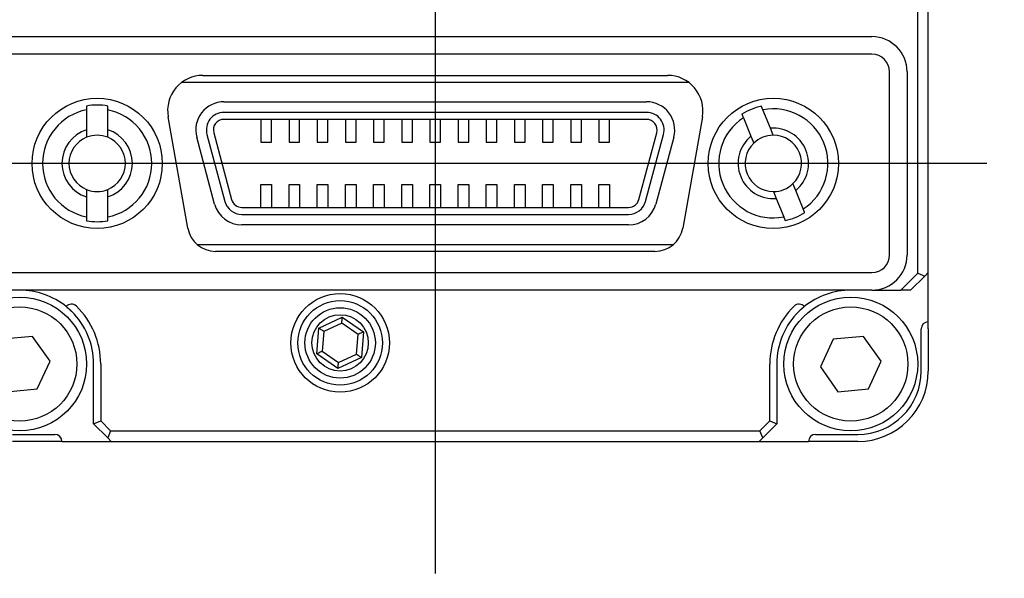
# Model space of a CAD drawing. Extents: x -137 to 144, y -107 to 115.
# Drawn here: x 115 to 143, y -20 to -4 of the extents above; entities that cross this region are included whole.
import ezdxf

# ---------------------------------------------------------------- set-up
doc = ezdxf.new("R2010")
doc.units = 0
doc.linetypes.add('CENTER', pattern=[50.8, 31.75, -6.35, 6.35, -6.35])
doc.layers.get('0').update_dxf_attribs({"linetype": 'CONTINUOUS'})
doc.layers.get('DEFPOINTS').update_dxf_attribs({"linetype": 'CONTINUOUS'})
doc.styles.add('MX_NOTE_STANDARD', font='txt.shx', dxfattribs={"bigfont": 'extfont.shx'})
doc.dimstyles.new('MXDIMSTYLE', dxfattribs={"dimtxt": 3.2, "dimasz": 2.5, "dimexe": 1.52, "dimexo": 0, "dimgap": 1, "dimtad": 1, "dimdsep": 46, "dimtxsty": 'MX_NOTE_STANDARD', "dimblk1": 'OPEN30', "dimblk2": 'OPEN30', "dimsah": 1, "dimcen": 2.5, "dimadec": 0, "dimazin": 0, "dimtfac": 1, "dimtmove": 0, "dimatfit": 3, "dimldrblk": 'OPEN30', "dimfxl": 1, "dimtzin": 0, "dimarcsym": 0})

# ---------------------------------------------------------------- blocks, each defined once
blk = doc.blocks.new('DC_GROUP_021_125')
at = {"color": 254, "linetype": 'CONTINUOUS'}
for p, q in [((123.138331, -13.300927), (123.135318, -13.302341)), ((123.147252, -13.296738), (123.138331, -13.300927)), ((123.16174, -13.289934), (123.147252, -13.296738)), ((123.181237, -13.280778), (123.16174, -13.289934)), ((123.204995, -13.269621), (123.181237, -13.280778)), ((123.2321, -13.256892), (123.204995, -13.269621)), ((123.261511, -13.24308), (123.2321, -13.256892)), ((123.292096, -13.228718), (123.261511, -13.24308))]:
    blk.add_line(p, q, dxfattribs=at)
blk = doc.blocks.new('DC_GROUP_021_124')
at = {"color": 254, "linetype": 'CONTINUOUS'}
for p, q in [((123.199976, -12.573628), (123.197245, -12.571727)), ((123.208066, -12.57926), (123.199976, -12.573628)), ((123.221202, -12.588404), (123.208066, -12.57926)), ((123.23888, -12.600712), (123.221202, -12.588404)), ((123.260421, -12.615708), (123.23888, -12.600712)), ((123.284997, -12.632817), (123.260421, -12.615708)), ((123.311663, -12.651382), (123.284997, -12.632817)), ((123.339395, -12.670689), (123.311663, -12.651382))]:
    blk.add_line(p, q, dxfattribs=at)
blk = doc.blocks.new('DC_GROUP_021_123')
at = {"color": 254, "linetype": 'CONTINUOUS'}
for p, q in [((123.738199, -13.708142), (123.739551, -13.692194)), ((123.739551, -13.692194), (123.741371, -13.67073)), ((123.741371, -13.67073), (123.743587, -13.644577)), ((123.743587, -13.644577), (123.746116, -13.61474)), ((123.746116, -13.61474), (123.748861, -13.582363)), ((123.748861, -13.582363), (123.751714, -13.548693)), ((123.737086, -13.721279), (123.737367, -13.717964)), ((123.737367, -13.717964), (123.738199, -13.708142))]:
    blk.add_line(p, q, dxfattribs=at)
blk = doc.blocks.new('DC_GROUP_021_122')
at = {"color": 254, "linetype": 'CONTINUOUS'}
for p, q in [((124.283315, -13.327825), (124.258631, -13.31064)), ((124.307249, -13.344488), (124.283315, -13.327825)), ((124.329706, -13.360122), (124.307249, -13.344488)), ((124.350003, -13.374252), (124.329706, -13.360122)), ((124.367524, -13.386449), (124.350003, -13.374252)), ((124.381736, -13.396344), (124.367524, -13.386449)), ((124.392208, -13.403634), (124.381736, -13.396344)), ((124.398621, -13.408099), (124.392208, -13.403634)), ((124.400781, -13.409602), (124.398621, -13.408099))]:
    blk.add_line(p, q, dxfattribs=at)
blk = doc.blocks.new('DC_GROUP_021_121')
at = {"color": 254, "linetype": 'CONTINUOUS'}
for p, q in [((124.333154, -12.739827), (124.305929, -12.752612)), ((124.35955, -12.72743), (124.333154, -12.739827)), ((124.384318, -12.715799), (124.35955, -12.72743)), ((124.406704, -12.705286), (124.384318, -12.715799)), ((124.426028, -12.696212), (124.406704, -12.705286)), ((124.441703, -12.688851), (124.426028, -12.696212)), ((124.453253, -12.683427), (124.441703, -12.688851)), ((124.460326, -12.680105), (124.453253, -12.683427)), ((124.462707, -12.678987), (124.460326, -12.680105))]:
    blk.add_line(p, q, dxfattribs=at)
blk = doc.blocks.new('DC_GROUP_021_120')
at = {"color": 254, "linetype": 'CONTINUOUS'}
for p, q in [((123.855714, -12.3217), (123.857517, -12.300427)), ((123.857517, -12.300427), (123.85898, -12.283172)), ((123.85898, -12.283172), (123.860057, -12.270457)), ((123.860057, -12.270457), (123.860717, -12.262672)), ((123.860717, -12.262672), (123.86094, -12.260049)), ((123.846311, -12.432636), (123.848851, -12.402666)), ((123.848851, -12.402666), (123.851314, -12.373608)), ((123.851314, -12.373608), (123.853626, -12.346343)), ((123.853626, -12.346343), (123.855714, -12.3217))]:
    blk.add_line(p, q, dxfattribs=at)
blk = doc.blocks.new('DC_GROUP_021_99')
at = {"color": 254, "linetype": 'CONTINUOUS'}
for p, q in [((116.019347, -11.957655), (116.022173, -11.959947)), ((116.022173, -11.959947), (116.024998, -11.962241)), ((116.024998, -11.962241), (116.027819, -11.96454)), ((116.027819, -11.96454), (116.030635, -11.966843)), ((116.030635, -11.966843), (116.033448, -11.969152)), ((116.033448, -11.969152), (116.036256, -11.971466)), ((116.036256, -11.971466), (116.03906, -11.973785)), ((116.03906, -11.973785), (116.04186, -11.976108)), ((116.04186, -11.976108), (116.044656, -11.978437)), ((116.044656, -11.978437), (116.047447, -11.98077)), ((116.047447, -11.98077), (116.050235, -11.983109)), ((116.050235, -11.983109), (116.053018, -11.985452)), ((116.053018, -11.985452), (116.055798, -11.9878)), ((116.055798, -11.9878), (116.058573, -11.990153)), ((116.058573, -11.990153), (116.061343, -11.992511)), ((116.061343, -11.992511), (116.06411, -11.994873)), ((116.06411, -11.994873), (116.066873, -11.997241)), ((116.066873, -11.997241), (116.069631, -11.999613)), ((116.069631, -11.999613), (116.072385, -12.00199)), ((116.072385, -12.00199), (116.075135, -12.004372)), ((116.075135, -12.004372), (116.077881, -12.006759)), ((116.077881, -12.006759), (116.080622, -12.00915)), ((116.080622, -12.00915), (116.08336, -12.011546)), ((116.08336, -12.011546), (116.086093, -12.013947)), ((116.086093, -12.013947), (116.088822, -12.016353)), ((116.088822, -12.016353), (116.091547, -12.018763)), ((116.091547, -12.018763), (116.094267, -12.021178)), ((116.094267, -12.021178), (116.096983, -12.023598)), ((116.096983, -12.023598), (116.099695, -12.026022)), ((116.099695, -12.026022), (116.102403, -12.028451)), ((116.102403, -12.028451), (116.105107, -12.030885)), ((116.105107, -12.030885), (116.107806, -12.033323)), ((116.107806, -12.033323), (116.110501, -12.035766)), ((116.110501, -12.035766), (116.113192, -12.038214)), ((116.113192, -12.038214), (116.115879, -12.040666)), ((116.115879, -12.040666), (116.118561, -12.043123)), ((116.118561, -12.043123), (116.121239, -12.045584)), ((116.121239, -12.045584), (116.123913, -12.04805)), ((116.123913, -12.04805), (116.126583, -12.050521)), ((116.126583, -12.050521), (116.129248, -12.052996)), ((116.129248, -12.052996), (116.131909, -12.055475)), ((116.131909, -12.055475), (116.134566, -12.05796)), ((116.134566, -12.05796), (116.137219, -12.060448)), ((116.137219, -12.060448), (116.139867, -12.062941)), ((116.139867, -12.062941), (116.142511, -12.065439)), ((116.142511, -12.065439), (116.14515, -12.067941)), ((116.14515, -12.067941), (116.147785, -12.070448)), ((116.147785, -12.070448), (116.150416, -12.072959)), ((116.150416, -12.072959), (116.153042, -12.075475)), ((116.153042, -12.075475), (116.155664, -12.077995)), ((116.155664, -12.077995), (116.158281, -12.08052)), ((116.158281, -12.08052), (116.160893, -12.083049)), ((116.160893, -12.083049), (116.163501, -12.085583)), ((116.163501, -12.085583), (116.166106, -12.088122)), ((116.166106, -12.088122), (116.168706, -12.090665))]:
    blk.add_line(p, q, dxfattribs=at)
blk = doc.blocks.new('DC_GROUP_021_98')
at = {"color": 254, "linetype": 'CONTINUOUS'}
for p, q in [((136.901042, -12.023598), (136.903759, -12.021178)), ((136.903759, -12.021178), (136.906479, -12.018763)), ((136.906479, -12.018763), (136.909204, -12.016353)), ((136.909204, -12.016353), (136.911933, -12.013947)), ((136.911933, -12.013947), (136.914666, -12.011546)), ((136.914666, -12.011546), (136.917403, -12.00915)), ((136.917403, -12.00915), (136.920145, -12.006759)), ((136.920145, -12.006759), (136.922891, -12.004372)), ((136.922891, -12.004372), (136.925641, -12.00199)), ((136.925641, -12.00199), (136.928395, -11.999613)), ((136.928395, -11.999613), (136.931153, -11.997241)), ((136.931153, -11.997241), (136.933915, -11.994873)), ((136.933915, -11.994873), (136.936682, -11.992511)), ((136.936682, -11.992511), (136.939453, -11.990153)), ((136.939453, -11.990153), (136.942228, -11.9878)), ((136.942228, -11.9878), (136.945007, -11.985452)), ((136.945007, -11.985452), (136.947791, -11.983109)), ((136.947791, -11.983109), (136.950578, -11.98077)), ((136.950578, -11.98077), (136.95337, -11.978437)), ((136.95337, -11.978437), (136.956166, -11.976108)), ((136.956166, -11.976108), (136.958966, -11.973785)), ((136.958966, -11.973785), (136.96177, -11.971466)), ((136.96177, -11.971466), (136.964578, -11.969152)), ((136.964578, -11.969152), (136.967391, -11.966843)), ((136.967391, -11.966843), (136.970207, -11.96454)), ((136.970207, -11.96454), (136.973028, -11.962241)), ((136.973028, -11.962241), (136.975852, -11.959947)), ((136.975852, -11.959947), (136.978679, -11.957655)), ((136.829319, -12.090665), (136.831919, -12.088122)), ((136.831919, -12.088122), (136.834524, -12.085583)), ((136.834524, -12.085583), (136.837132, -12.083049)), ((136.837132, -12.083049), (136.839745, -12.08052)), ((136.839745, -12.08052), (136.842362, -12.077995)), ((136.842362, -12.077995), (136.844984, -12.075475)), ((136.844984, -12.075475), (136.84761, -12.072959)), ((136.84761, -12.072959), (136.85024, -12.070448)), ((136.85024, -12.070448), (136.852875, -12.067941)), ((136.852875, -12.067941), (136.855515, -12.065439)), ((136.855515, -12.065439), (136.858159, -12.062941)), ((136.858159, -12.062941), (136.860807, -12.060448)), ((136.860807, -12.060448), (136.863459, -12.05796)), ((136.863459, -12.05796), (136.866116, -12.055475)), ((136.866116, -12.055475), (136.868777, -12.052996)), ((136.868777, -12.052996), (136.871443, -12.050521)), ((136.871443, -12.050521), (136.874112, -12.04805)), ((136.874112, -12.04805), (136.876786, -12.045584)), ((136.876786, -12.045584), (136.879464, -12.043123)), ((136.879464, -12.043123), (136.882147, -12.040666)), ((136.882147, -12.040666), (136.884833, -12.038214)), ((136.884833, -12.038214), (136.887524, -12.035766)), ((136.887524, -12.035766), (136.890219, -12.033323)), ((136.890219, -12.033323), (136.892919, -12.030885)), ((136.892919, -12.030885), (136.895622, -12.028451)), ((136.895622, -12.028451), (136.89833, -12.026022)), ((136.89833, -12.026022), (136.901042, -12.023598))]:
    blk.add_line(p, q, dxfattribs=at)
blk = doc.blocks.new('DC_GROUP_021_97')
at = {"color": 254, "linetype": 'CONTINUOUS'}
for p, q in [((136.394254, -9.412286), (136.3959, -9.416331)), ((136.3959, -9.416331), (136.397545, -9.420376)), ((136.397545, -9.420376), (136.399191, -9.424421)), ((136.399191, -9.424421), (136.400837, -9.428465)), ((136.400837, -9.428465), (136.402482, -9.432509)), ((136.402482, -9.432509), (136.404128, -9.436553)), ((136.404128, -9.436553), (136.405773, -9.440597)), ((136.405773, -9.440597), (136.407419, -9.444641)), ((136.407419, -9.444641), (136.409064, -9.448683)), ((136.409064, -9.448683), (136.410708, -9.452726)), ((136.410708, -9.452726), (136.412353, -9.456768)), ((136.412353, -9.456768), (136.413997, -9.460809)), ((136.413997, -9.460809), (136.415641, -9.46485)), ((136.415641, -9.46485), (136.417285, -9.46889)), ((136.417285, -9.46889), (136.418929, -9.47293)), ((136.418929, -9.47293), (136.420573, -9.47697)), ((136.420573, -9.47697), (136.422216, -9.481009)), ((136.422216, -9.481009), (136.42386, -9.485048)), ((136.42386, -9.485048), (136.425503, -9.489086)), ((136.425503, -9.489086), (136.427146, -9.493125)), ((136.427146, -9.493125), (136.428789, -9.497163)), ((136.428789, -9.497163), (136.430432, -9.501201)), ((136.430432, -9.501201), (136.432075, -9.505239)), ((136.432075, -9.505239), (136.433718, -9.509277)), ((136.433718, -9.509277), (136.43536, -9.513314))]:
    blk.add_line(p, q, dxfattribs=at)
blk = doc.blocks.new('DC_GROUP_021_96')
at = {"color": 254, "linetype": 'CONTINUOUS'}
for p, q in [((135.764308, -6.272052), (135.762665, -6.268015)), ((135.765951, -6.27609), (135.764308, -6.272052)), ((135.767594, -6.280128), (135.765951, -6.27609)), ((135.769237, -6.284166), (135.767594, -6.280128)), ((135.77088, -6.288204), (135.769237, -6.284166)), ((135.772523, -6.292243), (135.77088, -6.288204)), ((135.774166, -6.296281), (135.772523, -6.292243)), ((135.775809, -6.30032), (135.774166, -6.296281)), ((135.777453, -6.304359), (135.775809, -6.30032)), ((135.779096, -6.308399), (135.777453, -6.304359)), ((135.78074, -6.312439), (135.779096, -6.308399)), ((135.782384, -6.316479), (135.78074, -6.312439)), ((135.784028, -6.32052), (135.782384, -6.316479)), ((135.785673, -6.324562), (135.784028, -6.32052)), ((135.787317, -6.328603), (135.785673, -6.324562)), ((135.788962, -6.332646), (135.787317, -6.328603)), ((135.790607, -6.336689), (135.788962, -6.332646)), ((135.792252, -6.340732), (135.790607, -6.336689)), ((135.793898, -6.344776), (135.792252, -6.340732)), ((135.795543, -6.34882), (135.793898, -6.344776)), ((135.797189, -6.352864), (135.795543, -6.34882)), ((135.798834, -6.356909), (135.797189, -6.352864)), ((135.80048, -6.360953), (135.798834, -6.356909)), ((135.802126, -6.364998), (135.80048, -6.360953)), ((135.803772, -6.369043), (135.802126, -6.364998))]:
    blk.add_line(p, q, dxfattribs=at)
blk = doc.blocks.new('DC_GROUP_021_95')
at = {"color": 254, "linetype": 'CONTINUOUS'}
for p, q in [((135.206908, -6.494143), (135.208551, -6.498181)), ((135.208551, -6.498181), (135.210194, -6.502219)), ((135.210194, -6.502219), (135.211837, -6.506257)), ((135.211837, -6.506257), (135.21348, -6.510295)), ((135.21348, -6.510295), (135.215123, -6.514333)), ((135.215123, -6.514333), (135.216766, -6.518371)), ((135.216766, -6.518371), (135.218409, -6.52241)), ((135.218409, -6.52241), (135.220053, -6.526449)), ((135.220053, -6.526449), (135.221696, -6.530488)), ((135.221696, -6.530488), (135.22334, -6.534527)), ((135.22334, -6.534527), (135.224984, -6.538567)), ((135.224984, -6.538567), (135.226628, -6.542608)), ((135.226628, -6.542608), (135.228272, -6.546649)), ((135.228272, -6.546649), (135.229916, -6.55069)), ((135.229916, -6.55069), (135.231561, -6.554732)), ((135.231561, -6.554732), (135.233206, -6.558774)), ((135.233206, -6.558774), (135.23485, -6.562817)), ((135.23485, -6.562817), (135.236496, -6.56686)), ((135.236496, -6.56686), (135.238141, -6.570904)), ((135.238141, -6.570904), (135.239786, -6.574948)), ((135.239786, -6.574948), (135.241432, -6.578993)), ((135.241432, -6.578993), (135.243077, -6.583037)), ((135.243077, -6.583037), (135.244723, -6.587082)), ((135.244723, -6.587082), (135.246369, -6.591127)), ((135.246369, -6.591127), (135.248014, -6.595171))]:
    blk.add_line(p, q, dxfattribs=at)
blk = doc.blocks.new('DC_GROUP_021_94')
at = {"color": 254, "linetype": 'CONTINUOUS'}
for p, q in [((136.951657, -9.190202), (136.950011, -9.186157)), ((136.953303, -9.194247), (136.951657, -9.190202)), ((136.954948, -9.198292), (136.953303, -9.194247)), ((136.956594, -9.202336), (136.954948, -9.198292)), ((136.958239, -9.206381), (136.956594, -9.202336)), ((136.959885, -9.210425), (136.958239, -9.206381)), ((136.96153, -9.214468), (136.959885, -9.210425)), ((136.963175, -9.218512), (136.96153, -9.214468)), ((136.96482, -9.222555), (136.963175, -9.218512)), ((136.966465, -9.226597), (136.96482, -9.222555)), ((136.968109, -9.230639), (136.966465, -9.226597)), ((136.969754, -9.23468), (136.968109, -9.230639)), ((136.971398, -9.238721), (136.969754, -9.23468)), ((136.973042, -9.242761), (136.971398, -9.238721)), ((136.974686, -9.246801), (136.973042, -9.242761)), ((136.976329, -9.250841), (136.974686, -9.246801)), ((136.977973, -9.25488), (136.976329, -9.250841)), ((136.979616, -9.258919), (136.977973, -9.25488)), ((136.98126, -9.262958), (136.979616, -9.258919)), ((136.982903, -9.266996), (136.98126, -9.262958)), ((136.984546, -9.271034), (136.982903, -9.266996)), ((136.986189, -9.275072), (136.984546, -9.271034)), ((136.987832, -9.27911), (136.986189, -9.275072)), ((136.989475, -9.283148), (136.987832, -9.27911)), ((136.991118, -9.287185), (136.989475, -9.283148))]:
    blk.add_line(p, q, dxfattribs=at)
blk = doc.blocks.new('DC_GROUP_021_93')
at = {"color": 254, "linetype": 'CONTINUOUS'}
for p, q in [((117.199953, -6.37016), (117.199955, -6.365793)), ((117.199955, -6.365793), (117.199958, -6.361426)), ((117.199958, -6.361426), (117.199961, -6.357059)), ((117.199961, -6.357059), (117.199963, -6.352693)), ((117.199963, -6.352693), (117.199966, -6.348327)), ((117.199966, -6.348327), (117.199969, -6.343961)), ((117.199969, -6.343961), (117.199972, -6.339595)), ((117.199972, -6.339595), (117.199974, -6.33523)), ((117.199974, -6.33523), (117.199977, -6.330865)), ((117.199977, -6.330865), (117.19998, -6.326501)), ((117.19998, -6.326501), (117.199983, -6.322137)), ((117.199983, -6.322137), (117.199985, -6.317774)), ((117.199985, -6.317774), (117.199988, -6.313411)), ((117.199988, -6.313411), (117.199991, -6.309049)), ((117.199991, -6.309049), (117.199994, -6.304688)), ((117.199994, -6.304688), (117.199996, -6.300327)), ((117.199996, -6.300327), (117.199999, -6.295966)), ((117.199999, -6.295966), (117.200002, -6.291606)), ((117.200002, -6.291606), (117.200004, -6.287246)), ((117.200004, -6.287246), (117.200007, -6.282886)), ((117.200007, -6.282886), (117.20001, -6.278526)), ((117.20001, -6.278526), (117.200012, -6.274167)), ((117.200012, -6.274167), (117.200015, -6.269807)), ((117.200015, -6.269807), (117.200018, -6.265448)), ((117.200018, -6.265448), (117.20002, -6.261089))]:
    blk.add_line(p, q, dxfattribs=at)
blk = doc.blocks.new('DC_GROUP_021_92')
at = {"color": 254, "linetype": 'CONTINUOUS'}
for p, q in [((116.598016, -9.502803), (116.598013, -9.507162)), ((116.598019, -9.498443), (116.598016, -9.502803)), ((116.598021, -9.494084), (116.598019, -9.498443)), ((116.598024, -9.489723), (116.598021, -9.494084)), ((116.598027, -9.485363), (116.598024, -9.489723)), ((116.598029, -9.481002), (116.598027, -9.485363)), ((116.598032, -9.476641), (116.598029, -9.481002)), ((116.598035, -9.47228), (116.598032, -9.476641)), ((116.598038, -9.467918), (116.598035, -9.47228)), ((116.59804, -9.463555), (116.598038, -9.467918)), ((116.598043, -9.459192), (116.59804, -9.463555)), ((116.598046, -9.454829), (116.598043, -9.459192)), ((116.598049, -9.450464), (116.598046, -9.454829)), ((116.598051, -9.4461), (116.598049, -9.450464)), ((116.598054, -9.441734), (116.598051, -9.4461)), ((116.598057, -9.437369), (116.598054, -9.441734)), ((116.598059, -9.433003), (116.598057, -9.437369)), ((116.598062, -9.428636), (116.598059, -9.433003)), ((116.598065, -9.42427), (116.598062, -9.428636)), ((116.598068, -9.419903), (116.598065, -9.42427)), ((116.59807, -9.415536), (116.598068, -9.419903)), ((116.598073, -9.41117), (116.59807, -9.415536)), ((116.598008, -9.515881), (116.598005, -9.52024)), ((116.598011, -9.511522), (116.598008, -9.515881)), ((116.598013, -9.507162), (116.598011, -9.511522))]:
    blk.add_line(p, q, dxfattribs=at)
blk = doc.blocks.new('DC_GROUP_021_91')
at = {"color": 254, "linetype": 'CONTINUOUS'}
for p, q in [((116.599955, -6.365422), (116.599953, -6.369789)), ((116.599958, -6.361055), (116.599955, -6.365422)), ((116.599961, -6.356688), (116.599958, -6.361055)), ((116.599964, -6.352322), (116.599961, -6.356688)), ((116.599966, -6.347955), (116.599964, -6.352322)), ((116.599969, -6.343589), (116.599966, -6.347955)), ((116.599972, -6.339224), (116.599969, -6.343589)), ((116.599975, -6.334859), (116.599972, -6.339224)), ((116.599977, -6.330494), (116.599975, -6.334859)), ((116.59998, -6.32613), (116.599977, -6.330494)), ((116.599983, -6.321766), (116.59998, -6.32613)), ((116.599985, -6.317403), (116.599983, -6.321766)), ((116.599988, -6.31304), (116.599985, -6.317403)), ((116.599991, -6.308678), (116.599988, -6.31304)), ((116.599994, -6.304317), (116.599991, -6.308678)), ((116.599996, -6.299956), (116.599994, -6.304317)), ((116.599999, -6.295595), (116.599996, -6.299956)), ((116.600002, -6.291235), (116.599999, -6.295595)), ((116.600004, -6.286875), (116.600002, -6.291235)), ((116.600007, -6.282515), (116.600004, -6.286875)), ((116.60001, -6.278155), (116.600007, -6.282515)), ((116.600012, -6.273796), (116.60001, -6.278155)), ((116.600015, -6.269437), (116.600012, -6.273796)), ((116.600018, -6.265077), (116.600015, -6.269437)), ((116.600021, -6.260718), (116.600018, -6.265077))]:
    blk.add_line(p, q, dxfattribs=at)
blk = doc.blocks.new('DC_GROUP_021_90')
at = {"color": 254, "linetype": 'CONTINUOUS'}
for p, q in [((117.198013, -9.507533), (117.198016, -9.503174)), ((117.198016, -9.503174), (117.198019, -9.498814)), ((117.198019, -9.498814), (117.198021, -9.494454)), ((117.198021, -9.494454), (117.198024, -9.490094)), ((117.198024, -9.490094), (117.198027, -9.485734)), ((117.198027, -9.485734), (117.198029, -9.481373)), ((117.198029, -9.481373), (117.198032, -9.477012)), ((117.198032, -9.477012), (117.198035, -9.47265)), ((117.198035, -9.47265), (117.198038, -9.468288)), ((117.198038, -9.468288), (117.19804, -9.463926)), ((117.19804, -9.463926), (117.198043, -9.459563)), ((117.198043, -9.459563), (117.198046, -9.455199)), ((117.198046, -9.455199), (117.198048, -9.450835)), ((117.198048, -9.450835), (117.198051, -9.44647)), ((117.198051, -9.44647), (117.198054, -9.442105)), ((117.198054, -9.442105), (117.198057, -9.437739)), ((117.198057, -9.437739), (117.198059, -9.433373)), ((117.198059, -9.433373), (117.198062, -9.429007)), ((117.198062, -9.429007), (117.198065, -9.424641)), ((117.198065, -9.424641), (117.198068, -9.420274)), ((117.198068, -9.420274), (117.19807, -9.415907)), ((117.19807, -9.415907), (117.198073, -9.41154)), ((117.198005, -9.520611), (117.198008, -9.516252)), ((117.198008, -9.516252), (117.19801, -9.511893)), ((117.19801, -9.511893), (117.198013, -9.507533))]:
    blk.add_line(p, q, dxfattribs=at)
blk = doc.blocks.new('_OPEN30')
at = {"color": 0, "linetype": 'ByBlock', "lineweight": -2}
for p, q in [((-1, 0.267949), (0, 0)), ((0, 0), (-1, -0.267949)), ((0, 0), (-1, 0))]:
    blk.add_line(p, q, dxfattribs=at)
blk = doc.blocks.new('*D263')
at = {"color": 7, "linetype": 'CONTINUOUS'}
for p, q in [((112.799013, -1.790665), (103.499012, -1.790665)), ((104.499012, -7.890665), (104.499012, -1.790665)), ((142.15868, -7.890665), (103.499012, -7.890665)), ((104.499012, -18.788444), (104.499012, -7.890665)), ((104.499012, -7.890665), (104.499012, -14.240664))]:
    blk.add_line(p, q, dxfattribs=at)
at = {"layer": 'DEFPOINTS', "color": 0, "linetype": 'CONTINUOUS'}
for p in [(104.499012, -1.790665), (113.299013, -1.790665), (142.65868, -7.890665)]:
    blk.add_point(p, dxfattribs=at)
at = {"color": 7, "linetype": 'CONTINUOUS', "xscale": 3.000003, "yscale": 3.000003, "zscale": 3.000003, "rotation": 90}
blk.add_blockref('_OPEN30', (104.499012, -7.890665), dxfattribs=at)
at = {"color": 7, "linetype": 'CONTINUOUS', "insert": (101.749012, -15.288444), "char_height": 3.5, "attachment_point": 5, "rotation": 90}
blk.add_mtext('\\A1;6.1', dxfattribs=at)
blk = doc.blocks.new('_NONE')
at = {"color": 0, "linetype": 'ByBlock', "lineweight": -2}
blk.add_circle((0, 0), 0.25, dxfattribs=at)

msp = doc.modelspace()

# ---------------------------------------------------------------- linework, layer by layer
at = {"color": 7, "linetype": 'CENTER'}
msp.add_line((126.499, 12.2093), (126.499, -19.6783), dxfattribs=at)
at = {"color": 7, "linetype": 'CONTINUOUS'}
for p, q in [((140.199, -11.0078), (140.199, 7.4265)), ((140.499, -10.9907), (140.499, 7.4093)), ((114.099, -4.2907), (138.899, -4.2907)), ((138.899, -4.7907), (114.099, -4.7907)), ((139.399, -10.4907), (139.399, -5.2907)), ((139.899, -5.2907), (139.899, -10.4907)), ((133.699, -5.5907), (119.299, -5.5907)), ((119.899, -5.3907), (133.099, -5.3907)), ((120.499, -6.1407), (132.499, -6.1407)), ((116.6, -6.3698), (116.5996, -6.9365)), ((117.1996, -6.9369), (117.2, -6.3702)), ((136.0174, -6.894), (135.8038, -6.369)), ((119.4723, -9.7296), (118.9142, -6.5643)), ((132.499, -6.4407), (120.499, -6.4407)), ((132.499, -6.6407), (120.499, -6.6407)), ((121.549, -6.6407), (121.549, -7.2907)), ((121.849, -7.2907), (121.849, -6.6407)), ((122.349, -6.6407), (122.349, -7.2907)), ((122.649, -7.2907), (122.649, -6.6407)), ((123.149, -6.6407), (123.149, -7.2907)), ((123.449, -7.2907), (123.449, -6.6407)), ((123.949, -6.6407), (123.949, -7.2907)), ((124.249, -7.2907), (124.249, -6.6407)), ((124.749, -6.6407), (124.749, -7.2907)), ((125.049, -7.2907), (125.049, -6.6407)), ((125.549, -6.6407), (125.549, -7.2907)), ((125.849, -7.2907), (125.849, -6.6407)), ((126.349, -6.6407), (126.349, -7.2907)), ((126.649, -7.2907), (126.649, -6.6407)), ((127.149, -6.6407), (127.149, -7.2907)), ((127.449, -7.2907), (127.449, -6.6407)), ((127.949, -6.6407), (127.949, -7.2907)), ((128.249, -7.2907), (128.249, -6.6407)), ((128.749, -6.6407), (128.749, -7.2907)), ((129.049, -7.2907), (129.049, -6.6407)), ((129.549, -6.6407), (129.549, -7.2907)), ((129.849, -7.2907), (129.849, -6.6407)), ((130.349, -6.6407), (130.349, -7.2907)), ((130.649, -7.2907), (130.649, -6.6407)), ((131.149, -6.6407), (131.149, -7.2907)), ((131.449, -7.2907), (131.449, -6.6407)), ((134.0838, -6.5643), (133.5257, -9.7296)), ((135.248, -6.5952), (135.4616, -7.1201)), ((116.5996, -6.9365), (116.5995, -7.1489)), ((117.1995, -7.1492), (117.1996, -6.9369)), ((136.0974, -7.0907), (136.0174, -6.894)), ((120.2354, -9.0477), (119.7263, -7.1477)), ((120.0161, -7.0701), (120.5252, -8.9701)), ((120.2092, -7.0183), (120.7183, -8.9183)), ((132.2797, -8.9183), (132.7888, -7.0183)), ((132.4729, -8.9701), (132.982, -7.0701)), ((133.2718, -7.1477), (132.7627, -9.0477)), ((135.4616, -7.1201), (135.5416, -7.3168)), ((121.549, -7.2907), (121.849, -7.2907)), ((122.349, -7.2907), (122.649, -7.2907)), ((123.149, -7.2907), (123.449, -7.2907)), ((123.949, -7.2907), (124.249, -7.2907)), ((124.749, -7.2907), (125.049, -7.2907)), ((125.549, -7.2907), (125.849, -7.2907)), ((126.349, -7.2907), (126.649, -7.2907)), ((127.149, -7.2907), (127.449, -7.2907)), ((127.949, -7.2907), (128.249, -7.2907)), ((128.749, -7.2907), (129.049, -7.2907)), ((129.549, -7.2907), (129.849, -7.2907)), ((130.349, -7.2907), (130.649, -7.2907)), ((131.149, -7.2907), (131.449, -7.2907)), ((116.5986, -8.6321), (116.5984, -8.8444)), ((117.1984, -8.8448), (117.1986, -8.6325)), ((121.549, -9.1407), (121.549, -8.4907)), ((121.549, -8.4907), (121.849, -8.4907)), ((121.849, -8.4907), (121.849, -9.1407)), ((122.349, -9.1407), (122.349, -8.4907)), ((122.349, -8.4907), (122.649, -8.4907)), ((122.649, -8.4907), (122.649, -9.1407)), ((123.149, -9.1407), (123.149, -8.4907)), ((123.149, -8.4907), (123.449, -8.4907)), ((123.449, -8.4907), (123.449, -9.1407)), ((123.949, -9.1407), (123.949, -8.4907)), ((123.949, -8.4907), (124.249, -8.4907)), ((124.249, -8.4907), (124.249, -9.1407)), ((124.749, -8.4907), (125.049, -8.4907)), ((124.749, -9.1407), (124.749, -8.4907)), ((125.049, -8.4907), (125.049, -9.1407)), ((125.549, -9.1407), (125.549, -8.4907)), ((125.549, -8.4907), (125.849, -8.4907)), ((125.849, -8.4907), (125.849, -9.1407)), ((126.349, -8.4907), (126.649, -8.4907)), ((126.349, -9.1407), (126.349, -8.4907)), ((126.649, -8.4907), (126.649, -9.1407)), ((127.149, -9.1407), (127.149, -8.4907)), ((127.149, -8.4907), (127.449, -8.4907)), ((127.449, -8.4907), (127.449, -9.1407)), ((127.949, -9.1407), (127.949, -8.4907)), ((127.949, -8.4907), (128.249, -8.4907)), ((128.249, -8.4907), (128.249, -9.1407)), ((128.749, -9.1407), (128.749, -8.4907)), ((128.749, -8.4907), (129.049, -8.4907)), ((129.049, -8.4907), (129.049, -9.1407)), ((129.549, -8.4907), (129.849, -8.4907)), ((129.549, -9.1407), (129.549, -8.4907)), ((129.849, -8.4907), (129.849, -9.1407)), ((130.349, -9.1407), (130.349, -8.4907)), ((130.349, -8.4907), (130.649, -8.4907)), ((130.649, -8.4907), (130.649, -9.1407)), ((131.149, -9.1407), (131.149, -8.4907)), ((131.149, -8.4907), (131.449, -8.4907)), ((131.449, -8.4907), (131.449, -9.1407)), ((136.7364, -8.6612), (136.6564, -8.4645)), ((136.95, -9.1862), (136.7364, -8.6612)), ((116.5984, -8.8444), (116.5981, -9.4112)), ((117.1981, -9.4115), (117.1984, -8.8448)), ((136.1006, -8.6907), (136.1807, -8.8873)), ((136.1807, -8.8873), (136.3943, -9.4123)), ((121.0081, -9.1407), (131.9899, -9.1407)), ((121.0081, -9.3407), (131.9899, -9.3407)), ((131.9899, -9.6407), (121.0081, -9.6407)), ((119.731, -10.1907), (133.267, -10.1907)), ((132.7379, -10.3907), (120.2602, -10.3907)), ((114.099, -10.9907), (138.899, -10.9907)), ((139.7162, -11.4907), (140.199, -11.0078)), ((140.399, -11.0907), (139.999, -11.4907)), ((140.199, -11.0078), (140.399, -11.0907)), ((140.499, -10.9907), (140.399, -11.0907)), ((140.499, -12.3907), (140.499, -10.9907)), ((138.899, -11.4907), (114.099, -11.4907)), ((138.899, -11.4907), (139.7162, -11.4907)), ((139.999, -11.4907), (139.7162, -11.4907)), ((123.1972, -12.5717), (123.8609, -12.26)), ((123.8609, -12.26), (124.4627, -12.679)), ((123.1353, -13.3023), (123.1972, -12.5717)), ((123.8463, -12.4326), (123.3394, -12.6707)), ((124.3059, -12.7526), (123.8463, -12.4326)), ((140.499, -12.5907), (140.499, -12.3907)), ((115.0626, -12.8046), (114.2001, -12.8828)), ((115.5615, -13.5125), (115.0626, -12.8046)), ((123.3394, -12.6707), (123.2921, -13.2287)), ((124.2586, -13.3106), (124.3059, -12.7526)), ((124.4627, -12.679), (124.4008, -13.4096)), ((138.6626, -12.8046), (137.8001, -12.8828)), ((139.1615, -13.5125), (138.6626, -12.8046)), ((140.299, -13.7907), (140.299, -12.5907)), ((140.499, -12.5907), (140.499, -13.7907)), ((137.8001, -12.8828), (137.4365, -13.6688)), ((123.7371, -13.7213), (123.1353, -13.3023)), ((123.2921, -13.2287), (123.7517, -13.5487)), ((124.4008, -13.4096), (123.7371, -13.7213)), ((123.7517, -13.5487), (124.2586, -13.3106)), ((115.1979, -14.2986), (115.5615, -13.5125)), ((116.799, -15.2907), (116.799, -13.5907)), ((116.999, -13.5907), (116.999, -15.2078)), ((135.999, -15.2078), (135.999, -13.5907)), ((136.199, -13.5907), (136.199, -15.2907)), ((137.4365, -13.6688), (137.9354, -14.3767)), ((138.7979, -14.2986), (139.1615, -13.5125)), ((114.3354, -14.3767), (115.1979, -14.2986)), ((137.9354, -14.3767), (138.7979, -14.2986)), ((116.799, -15.2907), (116.999, -15.2078)), ((117.199, -15.6907), (116.799, -15.2907)), ((116.999, -15.2078), (117.2819, -15.4907)), ((135.7162, -15.4907), (135.999, -15.2078)), ((136.199, -15.2907), (135.799, -15.6907)), ((135.999, -15.2078), (136.199, -15.2907)), ((114.499, -15.5907), (115.699, -15.5907)), ((117.2819, -15.4907), (117.199, -15.6907)), ((117.2819, -15.4907), (135.7162, -15.4907)), ((135.799, -15.6907), (135.7162, -15.4907)), ((137.299, -15.5907), (138.499, -15.5907)), ((115.699, -15.7907), (114.499, -15.7907)), ((115.899, -15.7907), (115.699, -15.7907)), ((115.899, -15.7907), (117.299, -15.7907)), ((117.299, -15.7907), (117.199, -15.6907)), ((117.299, -15.7907), (135.699, -15.7907)), ((135.799, -15.6907), (135.699, -15.7907)), ((135.699, -15.7907), (137.099, -15.7907)), ((137.299, -15.7907), (137.099, -15.7907)), ((138.499, -15.7907), (137.299, -15.7907))]:
    msp.add_line(p, q, dxfattribs=at)
for centre, radius in [((116.899, -7.8907), 1.85), ((136.099, -7.8907), 1.85), ((114.699, -13.5907), 1.9), ((123.799, -12.9907), 1.4), ((138.299, -13.5907), 1.9), ((114.699, -13.5907), 1.6229), ((123.799, -12.9907), 1.2), ((123.799, -12.9907), 1), ((138.299, -13.5907), 1.6229), ((123.799, -12.9907), 0.8)]:
    msp.add_circle(centre, radius, dxfattribs=at)
for centre, radius, start, end in [((138.899, -5.2907), 1, 0, 90), ((138.899, -5.2907), 0.5, 0, 90), ((119.899, -6.3907), 1, 90, 190), ((133.099, -6.3907), 1, 350, 90), ((120.499, -6.9407), 0.8, 90, 195), ((132.499, -6.9407), 0.8, 345, 90), ((116.899, -7.8907), 1.55, 101.12452, 258.80464), ((116.899, -7.8907), 1.6571, 79.53456, 100.3946), ((116.899, -7.8907), 1.55, 281.12452, 78.80464), ((136.099, -7.8907), 1.6571, 101.71061, 122.57065), ((136.099, -7.8907), 1.55, 303.30057, 100.9807), ((120.499, -6.9407), 0.5, 90, 195), ((120.499, -6.9407), 0.3, 90, 195), ((132.499, -6.9407), 0.5, 345, 90), ((132.499, -6.9407), 0.3, 345, 90), ((136.099, -7.8907), 1.55, 123.30057, 280.9807), ((116.899, -7.8907), 1, 107.42218, 252.50698), ((116.899, -7.8907), 1, 287.42218, 72.50698), ((136.099, -7.8907), 1, 309.59824, 94.68303), ((116.899, -7.8907), 0.8, 111.98889, 247.94027), ((116.899, -7.8907), 0.8, 67.94027, 111.98889), ((116.899, -7.8907), 0.8, 291.98889, 67.94027), ((136.099, -7.8907), 1, 129.59824, 274.68303), ((136.099, -7.8907), 0.8, 90.11632, 134.16495), ((136.099, -7.8907), 0.8, 314.16495, 90.11632), ((136.099, -7.8907), 0.8, 134.16495, 270.11632), ((116.899, -7.8907), 0.8, 247.94027, 291.98889), ((136.099, -7.8907), 0.8, 270.11632, 314.16495), ((121.0081, -8.8407), 0.3, 195, 270), ((131.9899, -8.8407), 0.3, 270, 345), ((121.0081, -8.8407), 0.8, 195, 270), ((121.0081, -8.8407), 0.5, 195, 270), ((131.9899, -8.8407), 0.5, 270, 345), ((131.9899, -8.8407), 0.8, 270, 345), ((136.099, -7.8907), 1.6571, 281.71061, 302.57065), ((116.899, -7.8907), 1.6571, 259.53456, 280.3946), ((120.2602, -9.5907), 0.8, 190, 270), ((132.7379, -9.5907), 0.8, 270, 350), ((138.899, -10.4907), 1, 270, 0), ((138.899, -10.4907), 0.5, 270, 0), ((114.699, -13.5907), 2.1, 51.0435, 90), ((138.299, -13.5907), 2.1, 90, 128.9565), ((116.1687, -12.0907), 0.2, 45.58469, 138.31409), ((114.699, -13.5907), 2.3, 0, 45.58469), ((138.299, -13.5907), 2.3, 134.41531, 180), ((136.8293, -12.0907), 0.2, 41.68591, 134.41531), ((114.699, -13.5907), 2.1, 0, 45.58469), ((138.299, -13.5907), 2.1, 134.41531, 180), ((140.499, -12.5907), 0.2, 90, 180), ((138.499, -13.7907), 1.8, 270, 0), ((138.499, -13.7907), 2, 270, 0), ((115.699, -15.7907), 0.2, 0, 90), ((137.299, -15.7907), 0.2, 90, 180)]:
    msp.add_arc(centre, radius, start, end, dxfattribs=at)

# ---------------------------------------------------------------- block references
at = {"linetype": 'ByBlock'}
for name in ['DC_GROUP_021_91', 'DC_GROUP_021_93', 'DC_GROUP_021_96', 'DC_GROUP_021_95', 'DC_GROUP_021_94', 'DC_GROUP_021_92', 'DC_GROUP_021_90', 'DC_GROUP_021_97', 'DC_GROUP_021_99', 'DC_GROUP_021_98', 'DC_GROUP_021_120', 'DC_GROUP_021_124', 'DC_GROUP_021_121', 'DC_GROUP_021_125', 'DC_GROUP_021_122', 'DC_GROUP_021_123']:
    msp.add_blockref(name, (0, 0), dxfattribs=at)

# ---------------------------------------------------------------- dimensions: what is measured, and where the dimension line sits
at = {"color": 7, "linetype": 'CONTINUOUS'}
dim = msp.add_linear_dim(base=(104.499, -1.7907), p1=(142.6587, -7.8907), p2=(113.299, -1.7907), angle=90, text='\\A1;<>', dimstyle='MXDIMSTYLE', override={"dimtxt": 3.5, "dimasz": 3.000003, "dimexe": 1, "dimexo": 0.5, "dimblk2": 'NONE', "dimtzin": 8}, dxfattribs=at)
dim.commit()
dim.dimension.update_dxf_attribs({"geometry": '*D263', "text_midpoint": (104.499, -15.2884), "dimtype": 128})

doc.saveas('drawing.dxf')
